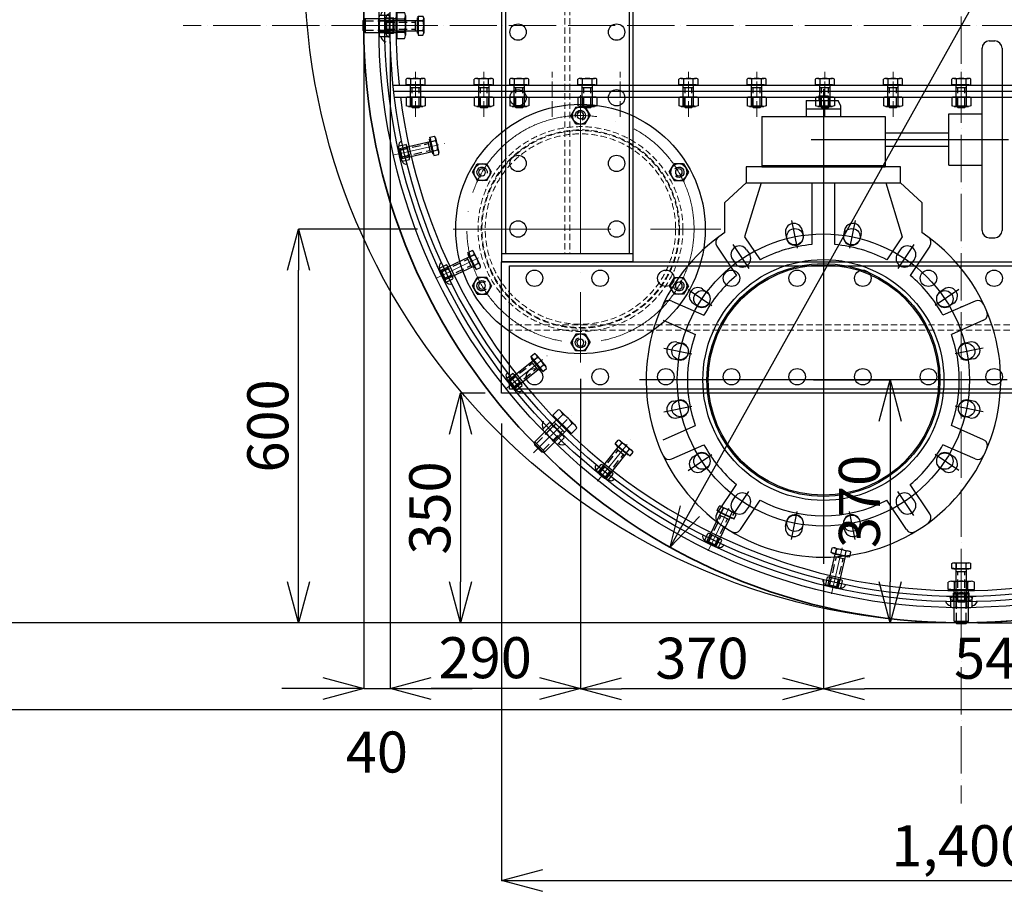
# Model space of a CAD drawing. Units: millimetres. Extents: x 168550 to 227049, y -1187 to 28513.
# Drawn here: x 211250 to 212750, y 3355 to 4683 of the extents above; entities that cross this region are included whole.
import ezdxf

# ---------------------------------------------------------------- set-up
doc = ezdxf.new("R2010")
doc.units = ezdxf.units.MM
for name, pattern in [('ACAD_ISO04W100', [30, 24, -3, 0, -3]), ('DASHED', [19.05, 12.7, -6.35]), ('HIDDEN2', [4.7625, 3.175, -1.5875])]:
    doc.linetypes.add(name, pattern=pattern)
doc.layers.get('Defpoints').update_dxf_attribs({"color": 153})
for name, color, linetype, lineweight in [('futosen', 192, 'Continuous', 35), ('gaikei', 7, 'Continuous', 25), ('hasen', 2, 'HIDDEN2', 9), ('kijun', 1, 'ACAD_ISO04W100', 9), ('sunpo', 4, 'Continuous', 20)]:
    doc.layers.add(name, color=color, linetype=linetype, lineweight=lineweight)
doc.layers.add('HOJO', color=7, linetype='Continuous')
doc.layers.add('画層1', color=7, linetype='Continuous')
doc.styles.add('DIM', font='romans.shx', dxfattribs={"width": 0.75, "bigfont": 'extfont.shx'})
doc.dimstyles.new('DIM25', dxfattribs={"dimscale": 25, "dimtxt": 2.5, "dimasz": 2.5, "dimexe": 0, "dimexo": 1, "dimgap": 0.3, "dimtad": 1, "dimdec": 1, "dimlunit": 6, "dimtxsty": 'DIM', "dimblk": 'OPEN30', "dimcen": 0, "dimadec": 1, "dimazin": 0, "dimtfac": 1, "dimtdec": 1, "dimtmove": 2, "dimatfit": 2, "dimldrblk": 'OPEN30', "dimfxl": 1, "dimarcsym": 0})

# ---------------------------------------------------------------- blocks, each defined once
blk = doc.blocks.new('*U414')
at = {"color": 0, "linetype": 'Continuous'}
for p, q in [((8.9, 30.2), (-8.9, 30.2)), ((-5.3, 31.2), (-7.9, 28.6)), ((5.3, 31.2), (-5.3, 31.2)), ((5.3, 31.2), (7.9, 28.6)), ((-11.8, 29.3), (-11.8, 18.1)), ((8.9, 17.2), (-8.9, 17.2)), ((-7.9, 28.6), (-7.9, -18.8)), ((7.9, 28.6), (-7.9, 28.6)), ((-5.9, 29.3), (-5.9, 18.1)), ((5.9, 29.3), (5.9, 18.1)), ((7.9, 28.6), (7.9, -18.8)), ((11.8, 29.3), (11.8, 18.1)), ((14.5, -19.8), (-14.5, -19.8)), ((-14.5, -19.8), (-14.5, -27.1)), ((-11.5, -19.8), (-14.5, -19.8)), ((14.5, -19.8), (-14.5, -19.8)), ((-14.5, -19.8), (-14.5, -27.1)), ((-11.5, -19.8), (-14.5, -19.8)), ((-11.5, -18.8), (-11.5, -19.8)), ((-11.5, -18.8), (-11.5, -19.8)), ((11.5, -28.1), (-11.5, -28.1)), ((11.5, -28.1), (-11.5, -28.1)), ((7.9, -15.3), (-7.9, -15.3)), ((7.9, -15.3), (-7.9, -15.3)), ((-7.3, -19.8), (-7.3, -27.1)), ((-7.3, -19.8), (-7.3, -27.1)), ((7.3, -19.8), (7.3, -27.1)), ((7.3, -19.8), (7.3, -27.1)), ((7.6, -19.8), (7.6, -27.1)), ((7.6, -19.8), (7.6, -27.1)), ((11.5, -18.8), (11.5, -19.8)), ((11.5, -18.8), (11.5, -19.8)), ((11.5, -19.8), (14.5, -19.8)), ((11.5, -19.8), (14.5, -19.8))]:
    blk.add_line(p, q, dxfattribs=at)
at = {"color": 0, "linetype": 'DASHED'}
for p, q in [((-5.3, 28.6), (-5.3, -15.3)), ((5.3, 28.6), (5.3, -15.3))]:
    blk.add_line(p, q, dxfattribs=at)
at = {"color": 0, "linetype": 'Continuous'}
for centre, radius, start, end in [((-8.9, 24.7), 5.44, 57.1328, 122.8672), ((0, 9.7), 20.5, 73, 107), ((8.9, 24.7), 5.44, 57.1328, 122.8672), ((-8.9, 22.6), 5.44, 237.1328, 302.8672), ((0, 37.7), 20.5, 253, 287), ((8.9, 22.6), 5.44, 237.1328, 302.8672), ((-10.9, -21.4), 6.7, 237.1328, 302.8672), ((-10.9, -21.4), 6.7, 237.1328, 302.8672), ((0, -3), 25.2, 253.2214, 286.7786), ((0, -3), 25.2, 253.2214, 286.7786), ((10.9, -21.4), 6.7, 237.1328, 302.8672), ((10.9, -21.4), 6.7, 237.1328, 302.8672)]:
    blk.add_arc(centre, radius, start, end, dxfattribs=at)
at = {"layer": 'gaikei', "ltscale": 3}
for p, q in [((-11.5, -18.8), (11.5, -18.8)), ((-11.5, -18.8), (11.5, -18.8)), ((14.5, -19.8), (14.5, -27.1))]:
    blk.add_line(p, q, dxfattribs=at)
for centre, start, end in [((-11.5, 23.2), 92.9531, 180), ((11.5, 23.2), 0, 87.0469)]:
    blk.add_arc(centre, 6.16, start, end, dxfattribs=at)
at = {"layer": 'kijun', "ltscale": 3}
blk.add_line((0, 41.3), (0, -41.3), dxfattribs=at)
blk = doc.blocks.new('*U415')
at = {"layer": 'gaikei', "color": 0, "linetype": 'ByBlock', "lineweight": -2, "transparency": 16777216}
blk.add_blockref('*U414', (70020.1, 37584.5), dxfattribs=at)
for p, rotation in [((69831.7, 37563.3), 12.85714285714283), ((70208.6, 37563.3), 347.1428571428571), ((69652.7, 37500.6), 25.7142857142857), ((69492.2, 37399.8), 38.57142857142856), ((69358.1, 37265.7), 51.42857142857143), ((69257.2, 37105.1), 64.28571428571429), ((69194.5, 36926.1), 77.14285714285714)]:
    blk.add_blockref('*U414', p, dxfattribs=dict(at, rotation=rotation))
blk = doc.blocks.new('*U416')
at = {"color": 0, "linetype": 'Continuous'}
for p, q in [((-6.8, 33.2), (-10.4, 29.6)), ((7.7, 33.2), (-6.8, 33.2)), ((7.7, 33.2), (11.3, 29.6)), ((-10.4, 29.6), (-10.4, -17.3)), ((11.3, 29.6), (-10.4, 29.6)), ((11.3, 29.6), (11.3, -17.3)), ((-16.3, 7.5), (-16.3, -6.2)), ((12.2, 8.8), (-12.1, 8.8)), ((-8.1, 7.6), (-8.1, -6.3)), ((8.2, 7.6), (8.2, -6.3)), ((16.3, 7.6), (16.3, -6.3)), ((12.2, -7.5), (-12.1, -7.5)), ((11.3, -12.4), (-10.4, -12.4)), ((20.5, -18.6), (-19.5, -18.6)), ((-19.5, -18.6), (-19.5, -30.1)), ((-15.3, -18.6), (-19.5, -18.6)), ((16.3, -17.3), (-15.3, -17.3)), ((-15.3, -17.3), (-15.3, -18.6)), ((-9.5, -18.6), (-9.5, -30.1)), ((10.5, -18.6), (10.5, -30.1)), ((16.3, -17.3), (16.3, -18.6)), ((16.3, -18.6), (20.5, -18.6)), ((20.5, -18.6), (20.5, -30.1)), ((15.5, -31.6), (-14.5, -31.6))]:
    blk.add_line(p, q, dxfattribs=at)
at = {"color": 0, "linetype": 'DASHED'}
for p, q in [((-6.8, 29.6), (-6.8, -12.4)), ((7.7, 29.6), (7.7, -12.4))]:
    blk.add_line(p, q, dxfattribs=at)
at = {"color": 0, "linetype": 'Continuous'}
for centre, radius, start, end in [((-12.2, 1.2), 7.49, 57.1328, 122.8672), ((0.1, -19.4), 28.1, 73, 107), ((12.2, 1.3), 7.49, 57.1328, 122.8672), ((-12.2, 0.1), 7.49, 237.1328, 302.8672), ((0.1, 20.7), 28.1, 253, 287), ((12.2, 0), 7.49, 237.1328, 302.8672), ((-14.5, -22.4), 9.21, 237.1328, 302.8672), ((0.5, 3), 34.6, 253.2214, 286.7786), ((15.5, -22.4), 9.21, 237.1328, 302.8672)]:
    blk.add_arc(centre, radius, start, end, dxfattribs=at)
at = {"layer": 'gaikei', "ltscale": 3}
for centre, start, end in [((-15, -3.3), 97.9893, 169.683), ((15, -3.1), 10.317, 82.0107)]:
    blk.add_arc(centre, 9.38, start, end, dxfattribs=at)
at = {"layer": 'kijun', "ltscale": 3}
blk.add_line((0.5, 42.9), (0.5, -42.9), dxfattribs=at)
blk = doc.blocks.new('*U413')
at = {"layer": 'gaikei', "color": 0, "linetype": 'ByBlock', "lineweight": -2, "transparency": 16777216}
for p, rotation in [((69142.1, 36737.3), 90), ((69399.5, 36116.6), 135), ((70020.5, 35859.7), 180)]:
    blk.add_blockref('*U416', p, dxfattribs=dict(at, rotation=rotation))
blk = doc.blocks.new('バルブ350正面')
at = {"color": 7, "linetype": 'Continuous'}
for p, q in [((252.6, 516.8), (260.9, 516.8)), ((241.5, 505.5), (241.5, 501.8)), ((241.5, 501.8), (241.5, 231.8)), ((272, 505.5), (272, 228)), ((-26, 426), (22.3, 426)), ((-26, 426), (-26, 401.5)), ((-7.2, 433), (7.2, 433)), ((-7.2, 433), (-7.2, 426)), ((7.2, 433), (7.2, 426)), ((26, 418), (22.3, 426)), ((-26, 413), (26, 413)), ((26, 418), (26, 401.5)), ((191, 327.5), (191, 405.5)), ((191, 405.5), (241.5, 405.5)), ((-94, 401.5), (94, 401.5)), ((-94, 401.5), (-94, 325)), ((94, 401.5), (94, 325)), ((94, 376.5), (191, 376.5)), ((94, 356.5), (191, 356.5)), ((-117.5, 325), (-117.5, 300.5)), ((117.5, 325), (-117.5, 325)), ((-94, 327), (94, 327)), ((-94, 325), (94, 325)), ((117.5, 300.5), (117.5, 325)), ((191, 327.5), (241.3, 327.5)), ((-150, 270.5), (-117.5, 300.5)), ((-95, 300.5), (-120, 218.3)), ((-117.5, 300.5), (117.5, 300.5)), ((-17.5, 300.5), (-17.5, 206.3)), ((17.5, 206.3), (17.5, 300.5)), ((95, 300.5), (120, 218.3)), ((117.5, 300.5), (150, 270.5)), ((-150, 224.5), (-150, 270.5)), ((150, 270.5), (150, 224.5)), ((-32.1, 228.1), (-30.7, 220.8)), ((32.1, 228.1), (30.7, 220.8)), ((241.5, 231.8), (241.5, 228)), ((-120, 218.3), (-96.5, 183.1)), ((-57.6, 223), (-56.2, 215.7)), ((57.6, 223), (56.2, 215.7)), ((120, 218.3), (96.5, 183.1)), ((252.6, 216.8), (260.9, 216.8)), ((-162.2, 204), (-132.3, 159.2)), ((-117, 198.5), (-112.8, 192.2)), ((117, 198.5), (112.8, 192.2)), ((162.2, 204), (132.3, 159.2)), ((-138.6, 184), (-134.4, 177.8)), ((138.6, 184), (134.4, 177.8)), ((-184, 138.6), (-177.8, 134.4)), ((184, 138.6), (177.8, 134.4)), ((-231, 120.3), (-182, 98.6)), ((231, 120.3), (182, 98.6)), ((-198.5, 117), (-192.2, 112.8)), ((198.5, 117), (192.2, 112.8)), ((-244, 91.1), (-195, 69.3)), ((244, 91.1), (195, 69.3)), ((-223, 57.6), (-215.7, 56.2)), ((223, 57.6), (215.7, 56.2)), ((-228.1, 32.1), (-220.8, 30.7)), ((228.1, 32.1), (220.8, 30.7)), ((-228.1, -32.1), (-220.8, -30.7)), ((228.1, -32.1), (220.8, -30.7)), ((-223, -57.6), (-215.7, -56.2)), ((223, -57.6), (215.7, -56.2)), ((-244, -91.1), (-195, -69.3)), ((244, -91.1), (195, -69.3)), ((-231, -120.3), (-182, -98.6)), ((231, -120.3), (182, -98.6)), ((-198.5, -117), (-192.2, -112.8)), ((198.5, -117), (192.2, -112.8)), ((-184, -138.6), (-177.8, -134.4)), ((184, -138.6), (177.8, -134.4)), ((-162.2, -204), (-132.3, -159.2)), ((162.2, -204), (132.3, -159.2)), ((-138.6, -184), (-134.4, -177.8)), ((138.6, -184), (134.4, -177.8)), ((-126.4, -227.9), (-96.5, -183.1)), ((-117, -198.5), (-112.8, -192.2)), ((126.4, -227.9), (96.5, -183.1)), ((117, -198.5), (112.8, -192.2)), ((-57.6, -223), (-56.2, -215.7)), ((-32.1, -228.1), (-30.7, -220.8)), ((32.1, -228.1), (30.7, -220.8)), ((57.6, -223), (56.2, -215.7))]:
    blk.add_line(p, q, dxfattribs=at)
for centre, radius in [((-43.4, 218.2), 12.5), ((43.4, 218.2), 12.5), ((0, 0), 175.5), ((-185, 123.6), 12.5), ((185, 123.6), 12.5), ((-218.2, 43.4), 12.5), ((218.2, 43.4), 12.5), ((-218.2, -43.4), 12.5), ((218.2, -43.4), 12.5), ((-185, -123.6), 12.5), ((185, -123.6), 12.5), ((-43.4, -218.2), 12.5), ((43.4, -218.2), 12.5)]:
    blk.add_circle(centre, radius, dxfattribs=at)
for centre, radius, start, end in [((252.8, 505.5), 11.2, 91, 180), ((260.8, 505.5), 11.2, 0, 89), ((-44.9, 225.6), 13, 11.25, 191.25), ((44.9, 225.6), 13, 348.75, 168.75), ((252.8, 228), 11.2, 180, 269), ((260.8, 228), 11.2, 271, 0), ((0, 0), 270, 123.749, 56.251), ((-153.9, 209.6), 10, 126.2851, 213.75), ((-43.4, 218.2), 13, 191.25, 11.25), ((43.4, 218.2), 13, 168.75, 348.75), ((153.9, 209.6), 10, 326.25, 53.7149), ((-127.8, 191.2), 13, 33.75, 213.75), ((0, 0), 207, 94.8496, 117.7882), ((0, 0), 207, 62.2118, 85.1504), ((127.8, 191.2), 13, 326.25, 146.25), ((-123.6, 185), 13, 213.75, 33.75), ((123.6, 185), 13, 146.25, 326.25), ((0, 0), 207, 129.7118, 151.5669), ((0, 0), 207, 28.4331, 50.2882), ((-191.2, 127.8), 13, 56.25, 236.25), ((191.2, 127.8), 13, 303.75, 123.75), ((-235, 111.2), 10, 66, 154.6777), ((-185, 123.6), 13, 236.25, 56.25), ((185, 123.6), 13, 123.75, 303.75), ((235, 111.2), 10, 25.3223, 114), ((239.9, 100.2), 10, 294, 22.6777), ((0, 0), 207, 160.4331, 199.5669), ((0, 0), 207, 340.4331, 19.5669), ((-225.6, 44.9), 13, 78.75, 258.75), ((-218.2, 43.4), 13, 258.75, 78.75), ((218.2, 43.4), 13, 101.25, 281.25), ((225.6, 44.9), 13, 281.25, 101.25), ((-225.6, -44.9), 13, 101.25, 281.25), ((-218.2, -43.4), 13, 281.25, 101.25), ((218.2, -43.4), 13, 78.75, 258.75), ((225.6, -44.9), 13, 258.75, 78.75), ((0, 0), 207, 208.4331, 230.2882), ((0, 0), 207, 309.7118, 331.5669), ((239.9, -100.2), 10, 337.3223, 66), ((-235, -111.2), 10, 205.3223, 294), ((-191.2, -127.8), 13, 123.75, 303.75), ((-185, -123.6), 13, 303.75, 123.75), ((185, -123.6), 13, 56.25, 236.25), ((191.2, -127.8), 13, 236.25, 56.25), ((235, -111.2), 10, 246, 334.6777), ((-123.6, -185), 13, 326.25, 146.25), ((123.6, -185), 13, 33.75, 213.75), ((-127.8, -191.2), 13, 146.25, 326.25), ((0, 0), 207, 242.2118, 297.7882), ((127.8, -191.2), 13, 213.75, 33.75), ((-153.9, -209.6), 10, 146.25, 233.7149), ((-43.4, -218.2), 13, 348.75, 168.75), ((43.4, -218.2), 13, 11.25, 191.25), ((153.9, -209.6), 10, 306.2851, 33.75), ((-44.9, -225.6), 13, 168.75, 348.75), ((44.9, -225.6), 13, 191.25, 11.25), ((-134.7, -222.4), 10, 238.7851, 326.25), ((134.7, -222.4), 10, 213.75, 301.2149)]:
    blk.add_arc(centre, radius, start, end, dxfattribs=at)
at = {"layer": 'HOJO', "color": 2, "linetype": 'Continuous'}
for p, q in [((0, 443), (0, -280)), ((-18.8, 366.5), (282, 366.5)), ((-48.4, 243.2), (-39.9, 200.6)), ((48.4, 243.2), (39.9, 200.6)), ((-137.8, 206.2), (-113.6, 170)), ((137.8, 206.2), (113.6, 170)), ((-206.2, 137.8), (-170, 113.6)), ((206.2, 137.8), (170, 113.6)), ((-243.2, 48.4), (-200.6, 39.9)), ((243.2, 48.4), (200.6, 39.9)), ((280, 0), (-280, 0)), ((-243.2, -48.4), (-200.6, -39.9)), ((243.2, -48.4), (200.6, -39.9)), ((-206.2, -137.8), (-170, -113.6)), ((206.2, -137.8), (170, -113.6)), ((-137.8, -206.2), (-113.6, -170)), ((137.8, -206.2), (113.6, -170)), ((-48.4, -243.2), (-39.9, -200.6)), ((48.4, -243.2), (39.9, -200.6))]:
    blk.add_line(p, q, dxfattribs=at)
blk.add_circle((0, 0), 222.5, dxfattribs=at)
blk = doc.blocks.new('六角ナット - 10 mm - 側面')
at = {"color": 0, "linetype": 'Continuous'}
for p, q in [((-9.15, -6.82), (-9.15, 6.82)), ((-0.67, 9.09), (-8.48, 9.09)), ((-0.67, 4.55), (-8.48, 4.55)), ((0, -6.82), (0, 6.82)), ((-0.67, -4.55), (-8.48, -4.55)), ((-0.67, -9.09), (-8.48, -9.09))]:
    blk.add_line(p, q, dxfattribs=at)
for centre, radius, start, end in [((-4.97, 6.82), 4.19, 147.13278, 212.86722), ((6.59, 0), 15.75, 163.22135, 196.77865), ((-4.19, 6.82), 4.19, 327.13278, 32.86722), ((-15.75, 0), 15.75, 343.22135, 16.77865), ((-4.97, -6.82), 4.19, 147.13278, 212.86722), ((-4.19, -6.82), 4.19, 327.13278, 32.86722)]:
    blk.add_arc(centre, radius, start, end, dxfattribs=at)
blk = doc.blocks.new('_Open30')
at = {"color": 0, "linetype": 'ByBlock', "lineweight": -2}
for p, q in [((-1, 0.268), (0, 0)), ((0, 0), (-1, -0.268)), ((0, 0), (-1, 0))]:
    blk.add_line(p, q, dxfattribs=at)
blk = doc.blocks.new('*D627')
at = {"layer": 'Defpoints', "color": 0, "transparency": 16777216}
for p in [(213127.8, 5468.6), (212240.6, 3879.6)]:
    blk.add_point(p, dxfattribs=at)
at = {"layer": 'sunpo', "color": 0, "lineweight": -2, "transparency": 16777216}
blk.add_line((212271.1, 3934.1), (213097.4, 5414.1), dxfattribs=at)
at = {"layer": 'sunpo', "color": 0, "lineweight": -2, "transparency": 16777216, "xscale": 62.5, "yscale": 62.5, "zscale": 62.5}
for p, rotation in [((213127.8, 5468.6), 60.82415450033432), ((212240.6, 3879.6), 240.8241545003343)]:
    blk.add_blockref('_Open30', p, dxfattribs=dict(at, rotation=rotation))
at = {"layer": 'sunpo', "color": 0, "transparency": 16777216, "insert": (212942.4, 5241.1), "char_height": 62.5, "attachment_point": 5, "rotation": 60.8242, "style": 'DIM'}
blk.add_mtext('∅1,820', dxfattribs=at)
blk = doc.blocks.new('*D479')
at = {"layer": 'Defpoints', "color": 0, "transparency": 16777216}
for p in [(211984.2, 4092.6), (213384.2, 4092.6), (213384.2, 3371.8)]:
    blk.add_point(p, dxfattribs=at)
at = {"layer": 'sunpo', "color": 0, "lineweight": -2, "transparency": 16777216}
for p, q in [((211984.2, 4067.6), (211984.2, 3371.8)), ((213384.2, 4067.6), (213384.2, 3371.8)), ((212046.7, 3371.8), (213321.7, 3371.8))]:
    blk.add_line(p, q, dxfattribs=at)
at = {"layer": 'sunpo', "color": 0, "lineweight": -2, "transparency": 16777216, "xscale": 62.5, "yscale": 62.5, "zscale": 62.5, "rotation": 180}
blk.add_blockref('_Open30', (211984.2, 3371.8), dxfattribs=at)
at = {"layer": 'sunpo', "color": 0, "lineweight": -2, "transparency": 16777216, "xscale": 62.5, "yscale": 62.5, "zscale": 62.5}
blk.add_blockref('_Open30', (213384.2, 3371.8), dxfattribs=at)
at = {"layer": 'sunpo', "color": 0, "transparency": 16777216, "insert": (212684.2, 3416.5), "char_height": 62.5, "attachment_point": 5, "style": 'DIM'}
blk.add_mtext('1,400', dxfattribs=at)
blk = doc.blocks.new('*D632')
at = {"layer": 'Defpoints', "color": 0, "transparency": 16777216}
for p in [(211984.2, 4114.1), (211921.6, 3764.1), (212684.1, 3764.1)]:
    blk.add_point(p, dxfattribs=at)
at = {"layer": 'sunpo', "color": 0, "lineweight": -2, "transparency": 16777216}
for p, q in [((211959.2, 4114.1), (211921.6, 4114.1)), ((211921.6, 4051.6), (211921.6, 3826.6)), ((212659.1, 3764.1), (211921.6, 3764.1))]:
    blk.add_line(p, q, dxfattribs=at)
at = {"layer": 'sunpo', "color": 0, "lineweight": -2, "transparency": 16777216, "xscale": 62.5, "yscale": 62.5, "zscale": 62.5}
for p, rotation in [((211921.6, 4114.1), 90), ((211921.6, 3764.1), 270)]:
    blk.add_blockref('_Open30', p, dxfattribs=dict(at, rotation=rotation))
at = {"layer": 'sunpo', "color": 0, "transparency": 16777216, "insert": (211882.9, 3939.1), "char_height": 62.5, "attachment_point": 5, "rotation": 90, "style": 'DIM'}
blk.add_mtext('350', dxfattribs=at)
blk = doc.blocks.new('*D484')
at = {"layer": 'Defpoints', "color": 0, "transparency": 16777216}
for p in [(213014.2, 4164.1), (212474.2, 3854.1), (212474.2, 3663.4)]:
    blk.add_point(p, dxfattribs=at)
at = {"layer": 'sunpo', "color": 0, "lineweight": -2, "transparency": 16777216}
for p, q in [((213014.2, 4139.1), (213014.2, 3663.4)), ((212474.2, 3829.1), (212474.2, 3663.4)), ((212951.7, 3663.4), (212536.7, 3663.4))]:
    blk.add_line(p, q, dxfattribs=at)
at = {"layer": 'sunpo', "color": 0, "lineweight": -2, "transparency": 16777216, "xscale": 62.5, "yscale": 62.5, "zscale": 62.5, "rotation": 180}
blk.add_blockref('_Open30', (212474.2, 3663.4), dxfattribs=at)
at = {"layer": 'sunpo', "color": 0, "lineweight": -2, "transparency": 16777216, "xscale": 62.5, "yscale": 62.5, "zscale": 62.5}
blk.add_blockref('_Open30', (213014.2, 3663.4), dxfattribs=at)
at = {"layer": 'sunpo', "color": 0, "transparency": 16777216, "insert": (212744.2, 3702.1), "char_height": 62.5, "attachment_point": 5, "style": 'DIM'}
blk.add_mtext('540', dxfattribs=at)
blk = doc.blocks.new('*D485')
at = {"layer": 'Defpoints', "color": 0, "transparency": 16777216}
for p in [(212104.2, 4160.8), (212474.2, 3854.1), (212104.2, 3663.4)]:
    blk.add_point(p, dxfattribs=at)
at = {"layer": 'sunpo', "color": 0, "lineweight": -2, "transparency": 16777216}
for p, q in [((212104.2, 4135.8), (212104.2, 3663.4)), ((212474.2, 3829.1), (212474.2, 3663.4)), ((212411.7, 3663.4), (212166.7, 3663.4))]:
    blk.add_line(p, q, dxfattribs=at)
at = {"layer": 'sunpo', "color": 0, "lineweight": -2, "transparency": 16777216, "xscale": 62.5, "yscale": 62.5, "zscale": 62.5, "rotation": 180}
blk.add_blockref('_Open30', (212104.2, 3663.4), dxfattribs=at)
at = {"layer": 'sunpo', "color": 0, "lineweight": -2, "transparency": 16777216, "xscale": 62.5, "yscale": 62.5, "zscale": 62.5}
blk.add_blockref('_Open30', (212474.2, 3663.4), dxfattribs=at)
at = {"layer": 'sunpo', "color": 0, "transparency": 16777216, "insert": (212289.2, 3702.1), "char_height": 62.5, "attachment_point": 5, "style": 'DIM'}
blk.add_mtext('370', dxfattribs=at)
blk = doc.blocks.new('*D636')
at = {"layer": 'Defpoints', "color": 0, "transparency": 16777216}
for p in [(211814.2, 4674.1), (212104.2, 4160.8), (211814.2, 3664.2)]:
    blk.add_point(p, dxfattribs=at)
at = {"layer": 'sunpo', "color": 0, "lineweight": -2, "transparency": 16777216}
for p, q in [((211814.2, 4649.1), (211814.2, 3664.2)), ((212104.2, 4135.8), (212104.2, 3664.2)), ((212041.7, 3664.2), (211876.7, 3664.2))]:
    blk.add_line(p, q, dxfattribs=at)
at = {"layer": 'sunpo', "color": 0, "lineweight": -2, "transparency": 16777216, "xscale": 62.5, "yscale": 62.5, "zscale": 62.5, "rotation": 180}
blk.add_blockref('_Open30', (211814.2, 3664.2), dxfattribs=at)
at = {"layer": 'sunpo', "color": 0, "lineweight": -2, "transparency": 16777216, "xscale": 62.5, "yscale": 62.5, "zscale": 62.5}
blk.add_blockref('_Open30', (212104.2, 3664.2), dxfattribs=at)
at = {"layer": 'sunpo', "color": 0, "transparency": 16777216, "insert": (211959.2, 3702.9), "char_height": 62.5, "attachment_point": 5, "style": 'DIM'}
blk.add_mtext('290', dxfattribs=at)
blk = doc.blocks.new('*D637')
at = {"layer": 'Defpoints', "color": 0, "transparency": 16777216}
for p in [(213004.2, 4164.1), (212684.2, 3764.1), (212973.2, 3764.1)]:
    blk.add_point(p, dxfattribs=at)
at = {"layer": 'sunpo', "color": 0, "lineweight": -2, "transparency": 16777216}
for p, q in [((212979.2, 4164.1), (212973.2, 4164.1)), ((212973.2, 4101.6), (212973.2, 3826.6)), ((212709.2, 3764.1), (212973.2, 3764.1))]:
    blk.add_line(p, q, dxfattribs=at)
at = {"layer": 'sunpo', "color": 0, "lineweight": -2, "transparency": 16777216, "xscale": 62.5, "yscale": 62.5, "zscale": 62.5}
for p, rotation in [((212973.2, 4164.1), 90), ((212973.2, 3764.1), 270)]:
    blk.add_blockref('_Open30', p, dxfattribs=dict(at, rotation=rotation))
at = {"layer": 'sunpo', "color": 0, "transparency": 16777216, "insert": (212934.4, 3964.1), "char_height": 62.5, "attachment_point": 5, "rotation": 90, "style": 'DIM'}
blk.add_mtext('400', dxfattribs=at)
blk = doc.blocks.new('*D638')
at = {"layer": 'Defpoints', "color": 0, "transparency": 16777216}
for p in [(212434.2, 4134.1), (212575.8, 3764.1), (212684.2, 3764.1)]:
    blk.add_point(p, dxfattribs=at)
at = {"layer": 'sunpo', "color": 0, "lineweight": -2, "transparency": 16777216}
for p, q in [((212459.2, 4134.1), (212575.8, 4134.1)), ((212575.8, 4071.6), (212575.8, 3826.6)), ((212659.2, 3764.1), (212575.8, 3764.1))]:
    blk.add_line(p, q, dxfattribs=at)
at = {"layer": 'sunpo', "color": 0, "lineweight": -2, "transparency": 16777216, "xscale": 62.5, "yscale": 62.5, "zscale": 62.5}
for p, rotation in [((212575.8, 4134.1), 90), ((212575.8, 3764.1), 270)]:
    blk.add_blockref('_Open30', p, dxfattribs=dict(at, rotation=rotation))
at = {"layer": 'sunpo', "color": 0, "transparency": 16777216, "insert": (212537.1, 3949.1), "char_height": 62.5, "attachment_point": 5, "rotation": 90, "style": 'DIM'}
blk.add_mtext('370', dxfattribs=at)
blk = doc.blocks.new('六角ナット - 10 mm - 上面')
at = {"color": 0, "linetype": 'Continuous'}
for p, q in [((-7.87, 4.55), (0, 9.09)), ((-7.87, -4.55), (-7.87, 4.55)), ((7.87, 4.55), (0, 9.09)), ((7.87, -4.55), (7.87, 4.55)), ((-7.87, -4.55), (0, -9.09)), ((7.87, -4.55), (0, -9.09))]:
    blk.add_line(p, q, dxfattribs=at)
for radius in [7.87, 3.3]:
    blk.add_circle((0, 0), radius, dxfattribs=at)
blk.add_arc((0, 0), 4.92, 250, 160, dxfattribs=at)
blk = doc.blocks.new('*U423')
at = {"layer": 'gaikei', "ltscale": 3, "xscale": -1.599999999998543, "yscale": 1.599999999998543, "zscale": 1.599999999998543, "rotation": 269.999999999998}
blk.add_blockref('六角ナット - 10 mm - 上面', (0, 0), dxfattribs=at)
blk = doc.blocks.new('*U424')
at = {"layer": 'gaikei', "color": 0, "linetype": 'ByBlock', "lineweight": -2, "transparency": 16777216}
blk.add_blockref('*U423', (84066.2, 56547.7), dxfattribs=at)
for p, rotation in [((83916.4, 56461.2), 60), ((84216, 56461.2), 300), ((83916.4, 56288.2), 120), ((84216, 56288.2), 240), ((84066.2, 56201.7), 180)]:
    blk.add_blockref('*U423', p, dxfattribs=dict(at, rotation=rotation))
blk = doc.blocks.new('*D641')
at = {"layer": 'Defpoints', "color": 0, "transparency": 16777216}
for p in [(211774.2, 4674.1), (211814.2, 4674.2), (211814.2, 3664.2)]:
    blk.add_point(p, dxfattribs=at)
at = {"layer": 'sunpo', "color": 0, "lineweight": -2, "transparency": 16777216}
for p, q in [((211774.2, 4649.1), (211774.2, 3664.2)), ((211814.2, 4649.2), (211814.2, 3664.2)), ((211711.7, 3664.2), (211649.2, 3664.2)), ((211774.2, 3664.2), (211814.2, 3664.2)), ((211876.7, 3664.2), (211939.2, 3664.2))]:
    blk.add_line(p, q, dxfattribs=at)
at = {"layer": 'sunpo', "color": 0, "lineweight": -2, "transparency": 16777216, "xscale": 62.5, "yscale": 62.5, "zscale": 62.5}
blk.add_blockref('_Open30', (211774.2, 3664.2), dxfattribs=at)
at = {"layer": 'sunpo', "color": 0, "lineweight": -2, "transparency": 16777216, "xscale": 62.5, "yscale": 62.5, "zscale": 62.5, "rotation": 180}
blk.add_blockref('_Open30', (211814.2, 3664.2), dxfattribs=at)
at = {"layer": 'sunpo', "color": 0, "transparency": 16777216, "insert": (211794.2, 3559.2), "char_height": 62.5, "attachment_point": 5, "style": 'DIM'}
blk.add_mtext('40', dxfattribs=at)
blk = doc.blocks.new('*D715')
at = {"layer": 'Defpoints', "color": 0, "transparency": 16777216}
for p in [(211674.9, 4364.1), (211881, 4364.1), (212684.2, 3764.1)]:
    blk.add_point(p, dxfattribs=at)
at = {"layer": 'sunpo', "color": 0, "lineweight": -2, "transparency": 16777216}
for p, q in [((211856, 4364.1), (211674.9, 4364.1)), ((211674.9, 3826.6), (211674.9, 4301.6)), ((212659.2, 3764.1), (211674.9, 3764.1))]:
    blk.add_line(p, q, dxfattribs=at)
at = {"layer": 'sunpo', "color": 0, "lineweight": -2, "transparency": 16777216, "xscale": 62.5, "yscale": 62.5, "zscale": 62.5}
for p, rotation in [((211674.9, 4364.1), 90), ((211674.9, 3764.1), 270)]:
    blk.add_blockref('_Open30', p, dxfattribs=dict(at, rotation=rotation))
at = {"layer": 'sunpo', "color": 0, "transparency": 16777216, "insert": (211636.2, 4064.1), "char_height": 62.5, "attachment_point": 5, "rotation": 90, "style": 'DIM'}
blk.add_mtext('600', dxfattribs=at)
blk = doc.blocks.new('山留200-1000')
at = {"layer": 'gaikei'}
for points in [[(0, 100), (0, -100), (-1000, -100), (-1000, 100)], [(-12, 94), (-12, -94), (-988, -94), (-988, 94)]]:
    blk.add_lwpolyline(points, close=True, dxfattribs=at)
for centre in [(-950, 75), (-850, 75), (-750, 75), (-650, 75), (-550, 75), (-450, 75), (-350, 75), (-250, 75), (-150, 75), (-50, 75), (-950, -75), (-850, -75), (-750, -75), (-650, -75), (-550, -75), (-450, -75), (-350, -75), (-250, -75), (-150, -75), (-50, -75)]:
    blk.add_circle(centre, 12.5, dxfattribs=at)
at = {"layer": 'hasen', "ltscale": 3}
for p, q in [((-988, 4), (-12, 4)), ((-988, -4), (-12, -4))]:
    blk.add_line(p, q, dxfattribs=at)
blk = doc.blocks.new('山留200-2000')
at = {"layer": 'gaikei'}
for p, q in [((-200, 850), (-200, -1150)), ((0, 850), (0, -1150)), ((-194, 838), (-194, -1138)), ((-6, 838), (-6, -1138)), ((0, -1138), (-200, -1138)), ((0, -1150), (-200, -1150))]:
    blk.add_line(p, q, dxfattribs=at)
for centre in [(-175, -800), (-25, -800), (-175, -900), (-25, -900), (-175, -1000), (-25, -1000), (-175, -1100), (-25, -1100)]:
    blk.add_circle(centre, 12.5, dxfattribs=at)
at = {"layer": 'hasen', "ltscale": 3}
for p, q in [((-104, 850), (-104, -1138)), ((-96, 850), (-96, -1138))]:
    blk.add_line(p, q, dxfattribs=at)

msp = doc.modelspace()

# ---------------------------------------------------------------- linework, layer by layer
at = {"color": 0, "linetype": 'Continuous'}
for p, q in [((211838.685, 4584.048), (211838.685, 4592.472)), ((211842.322, 4593.544), (211864.143, 4593.544)), ((211845.959, 4584.048), (211845.959, 4592.471)), ((211860.506, 4584.048), (211860.506, 4592.471)), ((211867.78, 4584.048), (211867.78, 4592.471)), ((211942.558, 4584.048), (211942.558, 4592.472)), ((211946.195, 4593.544), (211968.016, 4593.544)), ((211949.832, 4584.048), (211949.832, 4592.471)), ((211964.379, 4584.048), (211964.379, 4592.471)), ((211971.653, 4584.048), (211971.653, 4592.471)), ((211996.431, 4584.048), (211996.431, 4592.472)), ((212000.068, 4593.544), (212021.889, 4593.544)), ((212003.705, 4584.048), (212003.705, 4592.471)), ((212018.252, 4584.048), (212018.252, 4592.471)), ((212025.526, 4584.048), (212025.526, 4592.471)), ((212100.304, 4584.048), (212100.304, 4592.472)), ((212103.941, 4593.544), (212125.762, 4593.544)), ((212107.578, 4584.048), (212107.578, 4592.471)), ((212122.125, 4584.048), (212122.125, 4592.471)), ((212129.399, 4584.048), (212129.399, 4592.471)), ((212254.177, 4584.048), (212254.177, 4592.472)), ((212257.814, 4593.544), (212279.635, 4593.544)), ((212261.45, 4584.048), (212261.45, 4592.471)), ((212275.998, 4584.048), (212275.998, 4592.471)), ((212283.271, 4584.048), (212283.271, 4592.471)), ((212358.05, 4584.048), (212358.05, 4592.472)), ((212361.686, 4593.544), (212383.508, 4593.544)), ((212365.323, 4584.048), (212365.323, 4592.471)), ((212379.871, 4584.048), (212379.871, 4592.471)), ((212387.144, 4584.048), (212387.144, 4592.471)), ((212461.923, 4584.048), (212461.923, 4592.472)), ((212465.559, 4593.544), (212487.38, 4593.544)), ((212469.196, 4584.048), (212469.196, 4592.471)), ((212483.744, 4584.048), (212483.744, 4592.471)), ((212491.017, 4584.048), (212491.017, 4592.471)), ((212565.796, 4584.048), (212565.796, 4592.472)), ((212569.432, 4593.544), (212591.253, 4593.544)), ((212573.069, 4584.048), (212573.069, 4592.471)), ((212587.616, 4584.048), (212587.616, 4592.471)), ((212594.89, 4584.048), (212594.89, 4592.471)), ((212669.668, 4584.048), (212669.668, 4592.472)), ((212673.305, 4593.544), (212695.126, 4593.544)), ((212676.942, 4584.048), (212676.942, 4592.471)), ((212691.489, 4584.048), (212691.489, 4592.471)), ((212698.763, 4584.048), (212698.763, 4592.471)), ((211841.736, 4584.048), (211838.685, 4584.048)), ((211841.736, 4583.103), (211841.736, 4584.048)), ((211841.736, 4583.103), (211864.729, 4583.103)), ((211845.359, 4551.909), (211845.359, 4583.103)), ((211845.359, 4579.56), (211861.107, 4579.56)), ((211861.107, 4551.909), (211861.107, 4583.103)), ((211864.729, 4584.048), (211867.78, 4584.048)), ((211864.729, 4583.103), (211864.729, 4584.048)), ((211945.609, 4584.048), (211942.558, 4584.048)), ((211945.609, 4583.103), (211945.609, 4584.048)), ((211945.609, 4583.103), (211968.601, 4583.103)), ((211949.231, 4551.909), (211949.231, 4583.103)), ((211949.231, 4579.56), (211964.979, 4579.56)), ((211964.979, 4551.909), (211964.979, 4583.103)), ((211968.601, 4584.048), (211971.653, 4584.048)), ((211968.601, 4583.103), (211968.601, 4584.048)), ((211999.482, 4584.048), (211996.431, 4584.048)), ((211999.482, 4583.103), (211999.482, 4584.048)), ((211999.482, 4583.103), (212022.474, 4583.103)), ((212003.104, 4551.909), (212003.104, 4583.103)), ((212003.104, 4579.56), (212018.852, 4579.56)), ((212018.852, 4551.909), (212018.852, 4583.103)), ((212022.474, 4584.048), (212025.526, 4584.048)), ((212022.474, 4583.103), (212022.474, 4584.048)), ((212103.355, 4584.048), (212100.304, 4584.048)), ((212103.355, 4583.103), (212103.355, 4584.048)), ((212103.355, 4583.103), (212126.347, 4583.103)), ((212106.977, 4551.909), (212106.977, 4583.103)), ((212106.977, 4579.56), (212122.725, 4579.56)), ((212122.725, 4551.909), (212122.725, 4583.103)), ((212126.347, 4584.048), (212129.399, 4584.048)), ((212126.347, 4583.103), (212126.347, 4584.048)), ((212257.228, 4584.048), (212254.177, 4584.048)), ((212257.228, 4583.103), (212257.228, 4584.048)), ((212257.228, 4583.103), (212280.22, 4583.103)), ((212260.85, 4551.909), (212260.85, 4583.103)), ((212260.85, 4579.56), (212276.598, 4579.56)), ((212276.598, 4551.909), (212276.598, 4583.103)), ((212280.22, 4584.048), (212283.271, 4584.048)), ((212280.22, 4583.103), (212280.22, 4584.048)), ((212361.101, 4584.048), (212358.05, 4584.048)), ((212361.101, 4583.103), (212361.101, 4584.048)), ((212361.101, 4583.103), (212384.093, 4583.103)), ((212364.723, 4551.909), (212364.723, 4583.103)), ((212364.723, 4579.56), (212380.471, 4579.56)), ((212380.471, 4551.909), (212380.471, 4583.103)), ((212384.093, 4584.048), (212387.144, 4584.048)), ((212384.093, 4583.103), (212384.093, 4584.048)), ((212464.974, 4584.048), (212461.923, 4584.048)), ((212464.974, 4583.103), (212464.974, 4584.048)), ((212464.974, 4583.103), (212487.966, 4583.103)), ((212468.596, 4551.909), (212468.596, 4583.103)), ((212468.596, 4579.56), (212484.344, 4579.56)), ((212484.344, 4551.909), (212484.344, 4583.103)), ((212487.966, 4584.048), (212491.017, 4584.048)), ((212487.966, 4583.103), (212487.966, 4584.048)), ((212568.847, 4584.048), (212565.795, 4584.048)), ((212568.847, 4583.103), (212568.847, 4584.048)), ((212568.847, 4583.103), (212591.839, 4583.103)), ((212572.469, 4551.909), (212572.469, 4583.103)), ((212572.469, 4579.56), (212588.217, 4579.56)), ((212588.217, 4551.909), (212588.217, 4583.103)), ((212591.839, 4584.048), (212594.89, 4584.048)), ((212591.839, 4583.103), (212591.839, 4584.048)), ((212672.72, 4584.048), (212669.668, 4584.048)), ((212672.72, 4583.103), (212672.72, 4584.048)), ((212672.72, 4583.103), (212695.712, 4583.103)), ((212676.342, 4551.909), (212676.342, 4583.103)), ((212676.342, 4579.56), (212692.09, 4579.56)), ((212692.09, 4551.909), (212692.09, 4583.103)), ((212695.712, 4584.048), (212698.763, 4584.048)), ((212695.712, 4583.103), (212695.712, 4584.048)), ((211845.359, 4551.909), (211861.107, 4551.909)), ((211847.957, 4549.31), (211845.359, 4551.909)), ((211847.957, 4549.31), (211858.508, 4549.31)), ((211858.508, 4549.31), (211861.107, 4551.909)), ((211949.231, 4551.909), (211964.979, 4551.909)), ((211951.83, 4549.31), (211949.231, 4551.909)), ((211951.83, 4549.31), (211962.381, 4549.31)), ((211962.381, 4549.31), (211964.979, 4551.909)), ((212003.104, 4551.909), (212018.852, 4551.909)), ((212005.703, 4549.31), (212003.104, 4551.909)), ((212005.703, 4549.31), (212016.254, 4549.31)), ((212016.254, 4549.31), (212018.852, 4551.909)), ((212106.977, 4551.909), (212122.725, 4551.909)), ((212109.576, 4549.31), (212106.977, 4551.909)), ((212109.576, 4549.31), (212120.127, 4549.31)), ((212120.127, 4549.31), (212122.725, 4551.909)), ((212260.85, 4551.909), (212276.598, 4551.909)), ((212263.449, 4549.31), (212260.85, 4551.909)), ((212263.449, 4549.31), (212274, 4549.31)), ((212274, 4549.31), (212276.598, 4551.909)), ((212364.723, 4551.909), (212380.471, 4551.909)), ((212367.321, 4549.31), (212364.723, 4551.909)), ((212367.321, 4549.31), (212377.873, 4549.31)), ((212377.873, 4549.31), (212380.471, 4551.909)), ((212468.596, 4551.909), (212484.344, 4551.909)), ((212471.194, 4549.31), (212468.596, 4551.909)), ((212471.194, 4549.31), (212481.745, 4549.31)), ((212481.745, 4549.31), (212484.344, 4551.909)), ((212572.469, 4551.909), (212588.217, 4551.909)), ((212575.067, 4549.31), (212572.469, 4551.909)), ((212575.067, 4549.31), (212585.618, 4549.31)), ((212585.618, 4549.31), (212588.217, 4551.909)), ((212676.342, 4551.909), (212692.09, 4551.909)), ((212678.94, 4549.31), (212676.342, 4551.909)), ((212678.94, 4549.31), (212689.491, 4549.31)), ((212689.491, 4549.31), (212692.09, 4551.909))]:
    msp.add_line(p, q, dxfattribs=at)
at = {"color": 0, "linetype": 'DASHED'}
for p, q in [((211847.957, 4551.909), (211847.957, 4579.56)), ((211858.508, 4551.909), (211858.508, 4579.56)), ((211951.83, 4551.909), (211951.83, 4579.56)), ((211962.381, 4551.909), (211962.381, 4579.56)), ((212005.703, 4551.909), (212005.703, 4579.56)), ((212016.254, 4551.909), (212016.254, 4579.56)), ((212109.576, 4551.909), (212109.576, 4579.56)), ((212120.127, 4551.909), (212120.127, 4579.56)), ((212263.449, 4551.909), (212263.449, 4579.56)), ((212274, 4551.909), (212274, 4579.56)), ((212367.321, 4551.909), (212367.321, 4579.56)), ((212377.873, 4551.909), (212377.873, 4579.56)), ((212471.194, 4551.909), (212471.194, 4579.56)), ((212481.745, 4551.909), (212481.745, 4579.56)), ((212575.067, 4551.909), (212575.067, 4579.56)), ((212585.618, 4551.909), (212585.618, 4579.56)), ((212678.94, 4551.909), (212678.94, 4579.56)), ((212689.491, 4551.909), (212689.491, 4579.56))]:
    msp.add_line(p, q, dxfattribs=at)
at = {"color": 0, "linetype": 'Continuous'}
for centre, radius, start, end in [((211842.322, 4586.843), 6.701, 57.13278, 122.86722), ((211853.233, 4568.347), 25.197, 73.22135, 106.77865), ((211864.143, 4586.843), 6.701, 57.13278, 122.86722), ((211946.195, 4586.843), 6.701, 57.13278, 122.86722), ((211957.105, 4568.347), 25.197, 73.22135, 106.77865), ((211968.016, 4586.843), 6.701, 57.13278, 122.86722), ((212000.068, 4586.843), 6.701, 57.13278, 122.86722), ((212010.978, 4568.347), 25.197, 73.22135, 106.77865), ((212021.889, 4586.843), 6.701, 57.13278, 122.86722), ((212103.941, 4586.843), 6.701, 57.13278, 122.86722), ((212114.851, 4568.347), 25.197, 73.22135, 106.77865), ((212125.762, 4586.843), 6.701, 57.13278, 122.86722), ((212257.814, 4586.843), 6.701, 57.13278, 122.86722), ((212268.724, 4568.347), 25.197, 73.22135, 106.77865), ((212279.635, 4586.843), 6.701, 57.13278, 122.86722), ((212361.687, 4586.843), 6.701, 57.13278, 122.86722), ((212372.597, 4568.347), 25.197, 73.22135, 106.77865), ((212383.508, 4586.843), 6.701, 57.13278, 122.86722), ((212465.559, 4586.843), 6.701, 57.13278, 122.86722), ((212476.47, 4568.347), 25.197, 73.22135, 106.77865), ((212487.38, 4586.843), 6.701, 57.13278, 122.86722), ((212569.432, 4586.843), 6.701, 57.13278, 122.86722), ((212580.343, 4568.347), 25.197, 73.22135, 106.77865), ((212591.253, 4586.843), 6.701, 57.13278, 122.86722), ((212673.305, 4586.843), 6.701, 57.13278, 122.86722), ((212684.216, 4568.347), 25.197, 73.22135, 106.77865), ((212695.126, 4586.843), 6.701, 57.13278, 122.86722)]:
    msp.add_arc(centre, radius, start, end, dxfattribs=at)
at = {"layer": 'futosen'}
msp.add_circle((212684.216, 4674.103), 910, dxfattribs=at)
at = {"layer": 'gaikei'}
for p, q in [((211818.988, 4583.103), (213549.443, 4583.103)), ((211819.982, 4574.103), (213548.449, 4574.103)), ((211821.071, 4565.103), (213547.36, 4565.103))]:
    msp.add_line(p, q, dxfattribs=at)
at = {"layer": 'gaikei', "ltscale": 3}
for p, q in [((211864.729, 4584.048), (211841.736, 4584.048)), ((211968.601, 4584.048), (211945.609, 4584.048)), ((212022.474, 4584.048), (211999.482, 4584.048)), ((212126.347, 4584.048), (212103.355, 4584.048)), ((212280.22, 4584.048), (212257.228, 4584.048)), ((212384.093, 4584.048), (212361.101, 4584.048)), ((212487.966, 4584.048), (212464.974, 4584.048)), ((212591.839, 4584.048), (212568.847, 4584.048)), ((212695.712, 4584.048), (212672.72, 4584.048))]:
    msp.add_line(p, q, dxfattribs=at)
at = {"layer": 'gaikei'}
for centre, radius in [((212684.216, 4674.103), 887), ((212684.216, 4674.103), 878), ((212684.216, 4674.103), 870), ((212104.216, 4364.103), 190), ((212474.216, 4134.103), 183.5), ((212474.216, 4134.103), 177.5)]:
    msp.add_circle(centre, radius, dxfattribs=at)
for start, end in [(162.746643, 186.066983), (187.272989, 352.727011)]:
    msp.add_arc((212684.216, 4674.103), 861, start, end, dxfattribs=at)
at = {"layer": 'hasen', "ltscale": 3}
for radius in [156, 151, 150, 145]:
    msp.add_circle((212104.216, 4364.103), radius, dxfattribs=at)
at = {"layer": 'kijun', "ltscale": 3}
for p, q in [((212684.216, 5859.103), (212684.216, 3489.103)), ((213869.216, 4674.103), (211499.216, 4674.103))]:
    msp.add_line(p, q, dxfattribs=at)
at = {"layer": 'kijun'}
for p, q in [((211853.233, 4534.955), (211853.233, 4603.494)), ((211957.105, 4534.955), (211957.105, 4603.494)), ((212060.978, 4534.955), (212060.978, 4603.494)), ((212164.851, 4534.955), (212164.851, 4603.494)), ((212268.724, 4534.955), (212268.724, 4603.494)), ((212372.597, 4534.955), (212372.597, 4603.494)), ((212476.47, 4534.955), (212476.47, 4603.494)), ((212580.343, 4534.955), (212580.343, 4603.494)), ((212684.216, 4534.955), (212684.216, 4603.494))]:
    msp.add_line(p, q, dxfattribs=at)
at = {"layer": 'kijun', "ltscale": 10}
for p, q in [((212104.216, 4568.078), (212104.216, 4160.796)), ((211910.574, 4364.103), (212317.857, 4364.103))]:
    msp.add_line(p, q, dxfattribs=at)
msp.add_circle((212104.216, 4364.103), 173, dxfattribs=at)
at = {"layer": '画層1'}
for p, q in [((212739.216, 3764.103), (210280.216, 3764.103)), ((210280.216, 3632.103), (213884.216, 3632.103))]:
    msp.add_line(p, q, dxfattribs=at)
msp.add_circle((212684.216, 4764.103), 1000, dxfattribs=at)

# ---------------------------------------------------------------- block references
at = {"xscale": -1.6, "yscale": 1.6, "zscale": 1.6, "rotation": 270}
for p in [(211853.233, 4565.552), (211957.105, 4565.552), (212010.978, 4565.552), (212114.851, 4565.552), (212268.724, 4565.552), (212372.597, 4565.552), (212476.47, 4565.552), (212580.343, 4565.552), (212684.216, 4565.552)]:
    msp.add_blockref('六角ナット - 10 mm - 側面', p, dxfattribs=at)
at = {"layer": 'gaikei'}
for name, p in [('山留200-2000', (212184.216, 5464.103)), ('*U413', (142664.083, -32063.584)), ('*U424', (128038.015, -52010.557))]:
    msp.add_blockref(name, p, dxfattribs=at)
for name, p, rotation in [('*U415', (264081.758, -55415.574), 102.8571428571465), ('山留200-1000', (211984.216, 4214.103), 180)]:
    msp.add_blockref(name, p, dxfattribs=dict(at, rotation=rotation))
at = {"layer": '画層1'}
msp.add_blockref('バルブ350正面', (212474.216, 4134.103), dxfattribs=at)

# ---------------------------------------------------------------- dimensions: what is measured, and where the dimension line sits
at = {"layer": 'sunpo'}
dim = msp.add_diameter_dim_2p(p1=(212240.598, 3879.557), p2=(213127.833, 5468.65), dimstyle='DIM25', dxfattribs=at)
dim.commit()
dim.dimension.update_dxf_attribs({"geometry": '*D627', "text_midpoint": (212942.375, 5241.091), "dimtype": 163})
for base, p1, p2, picture, middle in [((211814.216, 3664.197), (211774.216, 4674.103), (211814.216, 4674.214), '*D641', (211794.216, 3559.197)), ((211814.216, 3664.197), (212104.216, 4160.796), (211814.216, 4674.103), '*D636', (211959.216, 3702.947)), ((212104.216, 3663.386), (212474.216, 3854.103), (212104.216, 4160.796), '*D485', (212289.216, 3702.136)), ((212474.216, 3663.386), (213014.216, 4164.103), (212474.216, 3854.103), '*D484', (212744.216, 3702.136)), ((213384.216, 3371.832), (211984.216, 4092.64), (213384.216, 4092.64), '*D479', (212684.216, 3416.535))]:
    dim = msp.add_linear_dim(base=base, p1=p1, p2=p2, dimstyle='DIM25', dxfattribs=at)
    dim.commit()
    dim.dimension.update_dxf_attribs({"geometry": picture, "text_midpoint": middle})
for base, p1, p2, picture, middle in [((211674.93, 4364.103), (212684.216, 3764.103), (211880.959, 4364.103), '*D715', (211636.18, 4064.103)), ((212973.166, 3764.103), (213004.216, 4164.103), (212684.216, 3764.103), '*D637', (212934.416, 3964.103)), ((212575.811, 3764.103), (212434.216, 4134.103), (212684.216, 3764.103), '*D638', (212537.061, 3949.103)), ((211921.615, 3764.103), (211984.216, 4114.103), (212684.105, 3764.103), '*D632', (211882.865, 3939.103))]:
    dim = msp.add_linear_dim(base=base, p1=p1, p2=p2, angle=90, dimstyle='DIM25', dxfattribs=at)
    dim.commit()
    dim.dimension.update_dxf_attribs({"geometry": picture, "text_midpoint": middle})

doc.saveas('drawing.dxf')
